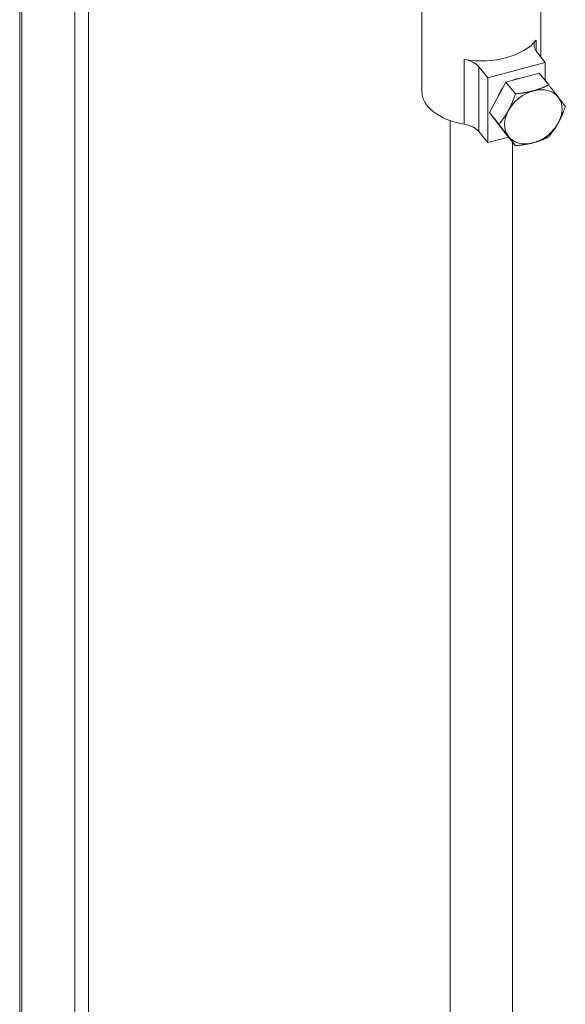
# Model space of a CAD drawing. Units: inches. Extents: x 8 to 261, y 5 to 156.
# Drawn here: x 226 to 228, y 50 to 53 of the extents above; entities that cross this region are included whole.
import ezdxf

# ---------------------------------------------------------------- set-up
doc = ezdxf.new("R2010")
doc.units = ezdxf.units.IN
doc.header["$LTSCALE"] = 16
doc.header["$MEASUREMENT"] = 0
doc.layers.add('Visible (ANSI)', color=7, linetype='Continuous', lineweight=5)
doc.layers.add('Visible Narrow (ANSI)', color=7, linetype='Continuous', lineweight=5)

msp = doc.modelspace()

# ---------------------------------------------------------------- linework, layer by layer
at = {"layer": 'Visible (ANSI)'}
for p, q in [((226.3451, 43.81853), (226.3451, 63.93152)), ((226.54715, 63.736), (226.54715, 43.61757)), ((226.50741, 63.7253), (226.50741, 43.60687)), ((227.52755, 53.39242), (227.52755, 53.01143)), ((227.87751, 53.39242), (227.87751, 53.11277)), ((227.89064, 53.09651), (227.86427, 53.12915)), ((227.72148, 53.05097), (227.69512, 53.08361)), ((227.89064, 53.09651), (227.72148, 53.05097)), ((227.89064, 53.04263), (227.89064, 53.09651)), ((227.87264, 53.06491), (227.77497, 53.03862)), ((227.87264, 53.06491), (227.90067, 53.03021)), ((227.72148, 52.86048), (227.72148, 53.05097)), ((227.77497, 53.03862), (227.72614, 52.94928)), ((227.77497, 53.03862), (227.803, 53.00392)), ((227.72614, 52.94928), (227.77497, 52.88623)), ((227.72614, 52.94928), (227.75417, 52.91457)), ((227.61068, 52.92545), (227.61068, 45.4484)), ((227.69512, 52.89312), (227.72148, 52.86048)), ((227.77497, 52.88623), (227.803, 52.85152)), ((227.7825, 52.87691), (227.72148, 52.86048)), ((227.79438, 52.8622), (227.79438, 45.37351))]:
    msp.add_line(p, q, dxfattribs=at)
for centre, major_axis, ratio, start_param, end_param in [((227.70253, 53.20192), (0.17498, 0), 0.5773504, 4.4189935, 5.8784488), ((227.92771, 53.14623), (-0.06999, 0), 0.5773504, 5.8784488, 6.7195175), ((227.63168, 53.06653), (0.06999, 0), 0.5773504, 0.4363321, 1.2774008), ((227.80606, 52.99755), (0.0481, 0.03885), 0.7399972, 0.829172, 1.2350086), ((227.70253, 53.01143), (-0.17498, 0), 0.5773504, 0, 1.2773902), ((227.80606, 52.99755), (0.0481, 0.03885), 0.7399972, 1.8343643, 2.3242113), ((227.85536, 52.93651), (-0.0726, -0.05864), 0.7399972, 4.1736829, 5.2208805), ((227.85536, 52.93651), (0.0726, 0.05864), 0.7399972, 6.268078, 7.3152756), ((227.85536, 52.93651), (0.0726, 0.05864), 0.7399972, 5.2208805, 6.268078), ((227.85536, 52.93651), (-0.0726, -0.05864), 0.7399972, 5.2208805, 6.268078), ((227.63168, 52.87604), (-0.06999, 0), 0.5773504, 3.5779248, 4.4190201), ((227.85536, 52.93651), (0.0726, 0.05864), 0.7399972, 4.1736829, 5.2208805), ((227.85536, 52.93651), (-0.0726, -0.05864), 0.7399972, 6.268078, 7.3152756)]:
    msp.add_ellipse(centre, major_axis=major_axis, ratio=ratio, start_param=start_param, end_param=end_param, dxfattribs=at)
for points, weights in [([(227.90067, 53.03021), (227.87802, 53.0188), (227.85536, 53.0127)], [1.77224318643, 1.90932667397, 1.90932667397]), ([(227.9286, 52.99432), (227.91727, 53.00896), (227.90067, 53.03021)], [1.90932667397, 1.90932667397, 1.77224318643]), ([(227.803, 53.00392), (227.79344, 52.97562), (227.78211, 52.95488)], [1.77224318643, 1.90932667397, 1.90932667397]), ([(227.85536, 53.0127), (227.83269, 53.0066), (227.803, 53.00392)], [1.90932667397, 1.90932667397, 1.77224318643]), ([(227.9495, 52.96716), (227.93994, 52.97969), (227.9286, 52.99432)], [1.77224318643, 1.90932667397, 1.90932667397]), ([(227.9286, 52.91813), (227.93994, 52.93886), (227.9495, 52.96716)], [1.90932667397, 1.90932667397, 1.77224318643]), ([(227.78211, 52.95488), (227.77078, 52.93415), (227.75417, 52.91457)], [1.90932667397, 1.90932667397, 1.77224318643]), ([(227.75417, 52.91457), (227.77078, 52.89332), (227.78211, 52.87869)], [1.77224318643, 1.90932667397, 1.90932667397]), ([(227.90067, 52.87782), (227.91727, 52.8974), (227.9286, 52.91813)], [1.77224318643, 1.90932667397, 1.90932667397]), ([(227.78211, 52.87869), (227.79344, 52.86406), (227.803, 52.85152)], [1.90932667397, 1.90932667397, 1.77224318643]), ([(227.803, 52.85152), (227.83269, 52.85421), (227.85536, 52.86031)], [1.77224318643, 1.90932667397, 1.90932667397]), ([(227.85536, 52.86031), (227.87802, 52.86641), (227.90067, 52.87782)], [1.90932667397, 1.90932667397, 1.77224318643])]:
    msp.add_rational_spline(points, weights, degree=2, dxfattribs=at)
at = {"layer": 'Visible Narrow (ANSI)'}
for p, q in [((226.35095, 63.91902), (226.35095, 43.80059)), ((227.86337, 53.16214), (227.86337, 53.13032)), ((227.65192, 52.91473), (227.65193, 53.10522)), ((227.69512, 52.89312), (227.69512, 53.08361))]:
    msp.add_line(p, q, dxfattribs=at)

doc.saveas('drawing.dxf')
